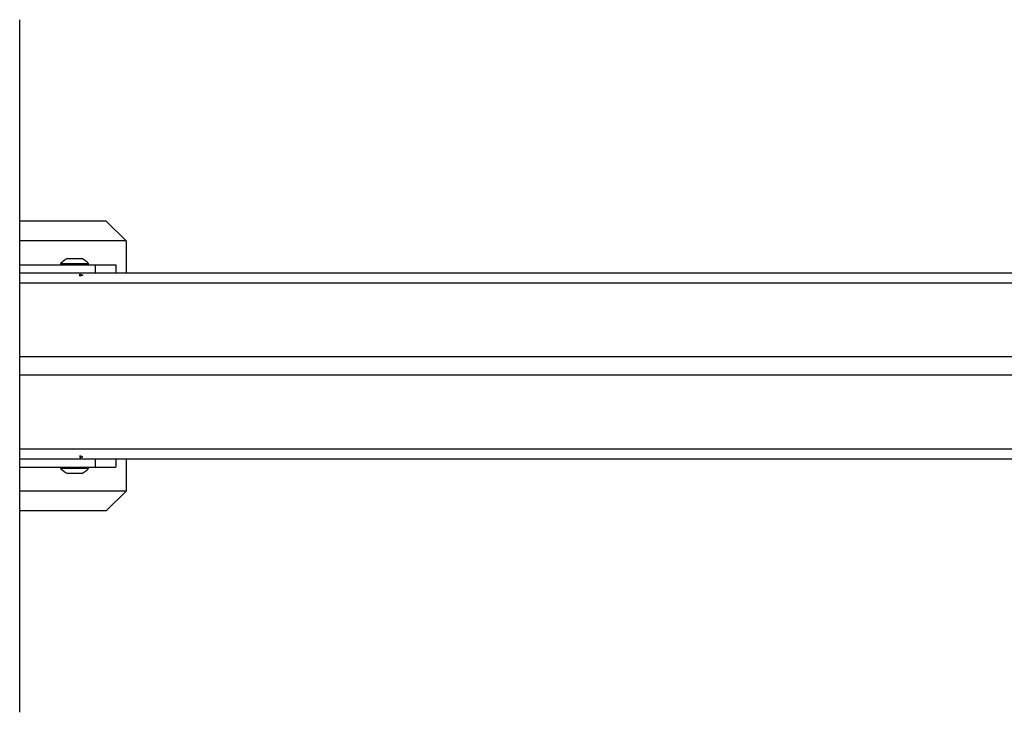
# Model space of a CAD drawing. Units: millimetres. Extents: x -4534 to 436702, y -3372 to 2346.
# Drawn here: x -832 to -356, y 967 to 1302 of the extents above; entities that cross this region are included whole.
import ezdxf

# ---------------------------------------------------------------- set-up
doc = ezdxf.new("R2010")
doc.units = ezdxf.units.MM
doc.layers.add('Toestel 2D', color=7, linetype='Continuous', lineweight=20)
doc.layers.add('VP-EQ', color=7, linetype='Continuous', true_color=0x8a3492)

# ---------------------------------------------------------------- blocks, each defined once
blk = doc.blocks.new('wd1425')
at = {"layer": 'VP-EQ', "color": 0, "linetype": 'Continuous', "lineweight": 25}
for p, q in [((971.382, -5.216), (971.382, 28.284)), ((975.563, 18.534), (971.382, 18.534)), ((975.563, 18.534), (976.537, 17.582)), ((976.537, 17.582), (971.382, 17.582)), ((976.537, 17.582), (976.537, 16.034)), ((973.687, 16.734), (973.862, 16.734)), ((973.862, 16.734), (974.212, 16.734)), ((974.212, 16.734), (974.387, 16.734)), ((971.382, 16.434), (975.037, 16.434)), ((973.362, 16.494), (973.362, 16.434)), ((973.362, 16.494), (974.712, 16.494)), ((974.712, 16.434), (974.712, 16.494)), ((975.037, 16.434), (975.037, 16.034)), ((975.037, 16.434), (976.037, 16.434)), ((976.037, 16.434), (976.037, 16.034)), ((971.382, 16.034), (1151.692, 16.034)), ((1151.692, 15.534), (971.382, 15.534)), ((1151.692, 11.984), (971.382, 11.984)), ((1151.692, 11.084), (971.382, 11.084)), ((971.382, 7.534), (1151.692, 7.534)), ((1151.692, 7.034), (971.382, 7.034)), ((975.037, 7.034), (975.037, 6.634)), ((976.037, 7.034), (976.037, 6.634)), ((976.537, 7.034), (976.537, 5.486)), ((971.382, 6.634), (975.037, 6.634)), ((973.362, 6.634), (973.362, 6.574)), ((974.037, 6.574), (973.362, 6.574)), ((973.862, 6.334), (973.687, 6.334)), ((974.212, 6.334), (973.862, 6.334)), ((974.712, 6.574), (974.037, 6.574)), ((974.387, 6.334), (974.212, 6.334)), ((974.712, 6.574), (974.712, 6.634)), ((975.037, 6.634), (976.037, 6.634)), ((976.537, 5.486), (971.382, 5.486)), ((976.537, 5.486), (975.563, 4.534)), ((975.563, 4.534), (971.382, 4.534))]:
    blk.add_line(p, q, dxfattribs=at)
at = {"layer": 'VP-EQ', "color": 0, "linetype": 'Continuous'}
for p, q in [((974.287, 15.973), (974.437, 15.923)), ((974.287, 15.873), (974.287, 15.973)), ((974.437, 15.923), (974.287, 15.873)), ((974.437, 7.144), (974.287, 7.194)), ((974.287, 7.194), (974.287, 7.094)), ((974.287, 7.094), (974.437, 7.144))]:
    blk.add_line(p, q, dxfattribs=at)
at = {"layer": 'VP-EQ', "color": 0, "linetype": 'Continuous', "lineweight": 25}
for centre, start, end in [((974.408, 15.418), 118.7049, 134.184), ((973.667, 15.418), 45.816, 61.2951), ((974.408, 7.649), 225.816, 241.2951), ((973.667, 7.649), 298.7049, 314.184)]:
    blk.add_arc(centre, 1.5, start, end, dxfattribs=at)
blk = doc.blocks.new('wd14253')
at = {"layer": 'VP-EQ', "color": 0}
blk.add_blockref('wd1425', (0, 0), dxfattribs=at)
blk = doc.blocks.new('VPL-03-WD1425')
at = {"layer": 'Toestel 2D', "color": 0, "xscale": 10, "yscale": 10, "zscale": 10}
blk.add_blockref('wd14253', (-10545.52, 1019.02), dxfattribs=at)

msp = doc.modelspace()

# ---------------------------------------------------------------- block references
msp.add_blockref('VPL-03-WD1425', (0, 0))

doc.saveas('drawing.dxf')
